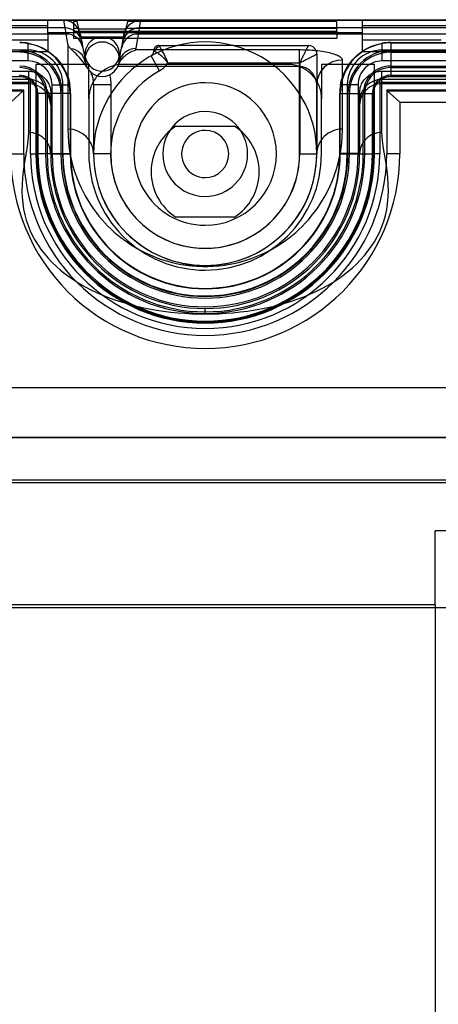
# Model space of a CAD drawing. Units: millimetres. Extents: x -52 to 52, y -100 to 100.
# Drawn here: x -11 to 14, y 43 to 100 of the extents above; entities that cross this region are included whole.
import ezdxf

# ---------------------------------------------------------------- set-up
doc = ezdxf.new("R2010")
doc.units = ezdxf.units.MM
doc.layers.add('MAIN-1', color=7, linetype='Continuous')
doc.layers.add('MAIN-2', color=7, linetype='Continuous')

msp = doc.modelspace()

# ---------------------------------------------------------------- linework, layer by layer
at = {"layer": 'MAIN-1'}
for p, q in [((-47.2, 100.5), (47.2, 100.5)), ((-9.165, 100.444), (-47.2, 100.444)), ((-9.165, 99.732), (-9.165, 100.444)), ((-7.487, 100.444), (-9.165, 100.444)), ((-7.665, 100.395), (-7.665, 99.825)), ((-7.475, 100.395), (-7.665, 100.395)), ((-7.487, 100.444), (-7.492, 100.465)), ((-7.492, 100.465), (-4.508, 100.465)), ((-7.487, 100.444), (-7.475, 100.395)), ((-7.475, 100.395), (-7.381, 99.995)), ((-4.525, 100.395), (-4.619, 99.995)), ((-4.513, 100.444), (-4.525, 100.395)), ((7.665, 100.395), (-4.525, 100.395)), ((-4.513, 100.444), (-4.508, 100.465)), ((9.165, 100.444), (-4.513, 100.444)), ((7.665, 99.825), (7.665, 100.395)), ((47.2, 100.444), (9.165, 100.444)), ((9.165, 99.732), (9.165, 100.444)), ((-9.165, 100.143), (-47.2, 100.143)), ((-7.381, 99.995), (-7.665, 99.995)), ((-7.665, 99.825), (7.665, 99.825)), ((-7.374, 99.965), (-7.381, 99.995)), ((-7.374, 99.965), (-4.626, 99.965)), ((-4.626, 99.965), (-4.619, 99.995)), ((7.665, 99.995), (-4.619, 99.995)), ((47.2, 100.143), (9.165, 100.143)), ((-9.165, 99.299), (-13.76, 99.299)), ((9.165, 99.732), (-9.165, 99.732)), ((-9.165, 99.732), (-9.165, 98.632)), ((9.165, 98.632), (9.165, 99.732)), ((13.76, 99.299), (9.165, 99.299)), ((-9.165, 98.632), (-47.2, 98.632)), ((47.2, 98.632), (9.165, 98.632)), ((-9.86, 97.9), (-9.86, 92.695)), ((-6.783, 97.9), (-9.86, 97.9)), ((-6.783, 95.9), (-6.783, 97.9)), ((-5.958, 97.518), (-6.029, 97.464)), ((-5.884, 97.569), (-5.958, 97.518)), ((-5.808, 97.617), (-5.884, 97.569)), ((-5.73, 97.661), (-5.808, 97.617)), ((-5.65, 97.702), (-5.73, 97.661)), ((-5.568, 97.739), (-5.65, 97.702)), ((-5.485, 97.773), (-5.568, 97.739)), ((-5.4, 97.802), (-5.485, 97.773)), ((-5.314, 97.828), (-5.4, 97.802)), ((-5.227, 97.85), (-5.314, 97.828)), ((-5.139, 97.868), (-5.227, 97.85)), ((-5.05, 97.882), (-5.139, 97.868)), ((-4.961, 97.892), (-5.05, 97.882)), ((-4.872, 97.898), (-4.961, 97.892)), ((-4.782, 97.9), (-4.872, 97.898)), ((4.782, 97.9), (-4.782, 97.9)), ((4.872, 97.898), (4.782, 97.9)), ((4.961, 97.892), (4.872, 97.898)), ((5.05, 97.882), (4.961, 97.892)), ((5.139, 97.868), (5.05, 97.882)), ((5.227, 97.85), (5.139, 97.868)), ((5.314, 97.828), (5.227, 97.85)), ((5.4, 97.802), (5.314, 97.828)), ((5.485, 97.773), (5.4, 97.802)), ((5.568, 97.739), (5.485, 97.773)), ((5.65, 97.702), (5.568, 97.739)), ((5.73, 97.661), (5.65, 97.702)), ((5.808, 97.617), (5.73, 97.661)), ((5.884, 97.569), (5.808, 97.617)), ((5.958, 97.518), (5.884, 97.569)), ((6.029, 97.464), (5.958, 97.518)), ((6.783, 97.9), (6.783, 95.9)), ((9.86, 97.9), (6.783, 97.9)), ((9.86, 92.695), (9.86, 97.9)), ((-6.499, 96.926), (-6.544, 96.848)), ((-6.452, 97.002), (-6.499, 96.926)), ((-6.4, 97.076), (-6.452, 97.002)), ((-6.346, 97.147), (-6.4, 97.076)), ((-6.288, 97.216), (-6.346, 97.147)), ((-6.228, 97.282), (-6.288, 97.216)), ((-6.164, 97.346), (-6.228, 97.282)), ((-6.098, 97.406), (-6.164, 97.346)), ((-6.029, 97.464), (-6.098, 97.406)), ((6.098, 97.406), (6.029, 97.464)), ((6.164, 97.346), (6.098, 97.406)), ((6.228, 97.282), (6.164, 97.346)), ((6.288, 97.216), (6.228, 97.282)), ((6.346, 97.147), (6.288, 97.216)), ((6.4, 97.076), (6.346, 97.147)), ((6.452, 97.002), (6.4, 97.076)), ((6.499, 96.926), (6.452, 97.002)), ((6.544, 96.848), (6.499, 96.926)), ((-6.732, 96.345), (-6.75, 96.257)), ((-6.71, 96.432), (-6.732, 96.345)), ((-6.685, 96.518), (-6.71, 96.432)), ((-6.655, 96.603), (-6.685, 96.518)), ((-6.621, 96.686), (-6.655, 96.603)), ((-6.584, 96.768), (-6.621, 96.686)), ((-6.544, 96.848), (-6.584, 96.768)), ((6.584, 96.768), (6.544, 96.848)), ((6.621, 96.686), (6.584, 96.768)), ((6.655, 96.603), (6.621, 96.686)), ((6.685, 96.518), (6.655, 96.603)), ((6.71, 96.432), (6.685, 96.518)), ((6.732, 96.345), (6.71, 96.432)), ((6.75, 96.257), (6.732, 96.345)), ((-6.781, 95.99), (-6.783, 95.9)), ((-6.783, 95.9), (-6.783, 92.695)), ((-6.774, 96.079), (-6.781, 95.99)), ((-6.764, 96.168), (-6.774, 96.079)), ((-6.75, 96.257), (-6.764, 96.168)), ((6.764, 96.168), (6.75, 96.257)), ((6.774, 96.079), (6.764, 96.168)), ((6.781, 95.99), (6.774, 96.079)), ((6.783, 95.9), (6.781, 95.99)), ((6.783, 92.695), (6.783, 95.9)), ((-1.703, 94.295), (1.703, 94.295)), ((1.703, 88.995), (-1.703, 88.995)), ((-49.632, 73.539), (49.632, 73.539)), ((-49.649, 66.259), (49.649, 66.259))]:
    msp.add_line(p, q, dxfattribs=at)
for centre, radius, start, end in [((0, 91.645), 3.15, 122.72555, 237.27445), ((0, 92.68), 1.373, 89.99998, 270.00002), ((0, 92.68), 1.373, 270.00002, 89.99998), ((0, 91.645), 3.15, 302.72553, 57.27447), ((0, 92.695), 9.86, 180.00002, 0), ((0, 92.695), 6.783, 180.00002, 270.00002), ((0, 92.695), 6.783, 270.00002, 0)]:
    msp.add_arc(centre, radius, start, end, dxfattribs=at)
at = {"layer": 'MAIN-2'}
for p, q in [((-9.165, 100.444), (-9.165, 100.444)), ((-8.189, 100.472), (-8.256, 100.476)), ((-3.744, 100.476), (-8.256, 100.476)), ((-8.256, 100.476), (-8.175, 100.019)), ((-8.124, 100.464), (-8.189, 100.472)), ((-8.06, 100.452), (-8.124, 100.464)), ((-7.998, 100.436), (-8.06, 100.452)), ((-7.938, 100.417), (-7.998, 100.436)), ((-7.88, 100.394), (-7.938, 100.417)), ((-7.823, 100.368), (-7.88, 100.394)), ((-7.769, 100.339), (-7.823, 100.368)), ((-7.487, 100.444), (-7.487, 100.444)), ((-4.513, 100.444), (-4.513, 100.444)), ((-4.231, 100.339), (-4.177, 100.368)), ((-4.177, 100.368), (-4.12, 100.394)), ((-4.12, 100.394), (-4.062, 100.417)), ((-4.062, 100.417), (-4.002, 100.436)), ((-4.002, 100.436), (-3.94, 100.452)), ((-3.94, 100.452), (-3.876, 100.464)), ((-3.876, 100.464), (-3.811, 100.472)), ((-3.825, 100.019), (-3.744, 100.476)), ((-3.811, 100.472), (-3.744, 100.476)), ((9.165, 100.444), (9.165, 100.444)), ((-8.175, 100.019), (-47.22, 100.019)), ((-8.175, 100.019), (-8.173, 100.006)), ((-8.173, 100.006), (-8.169, 99.981)), ((-8.169, 99.981), (-8.164, 99.947)), ((-8.164, 99.947), (-8.157, 99.901)), ((-8.157, 99.901), (-8.147, 99.841)), ((-8.147, 99.841), (-8.135, 99.765)), ((-7.717, 100.307), (-7.769, 100.339)), ((-7.667, 100.272), (-7.717, 100.307)), ((-7.619, 100.234), (-7.667, 100.272)), ((-7.665, 99.825), (-7.665, 99.425)), ((-7.574, 100.194), (-7.619, 100.234)), ((-7.531, 100.151), (-7.574, 100.194)), ((-7.491, 100.106), (-7.531, 100.151)), ((-7.454, 100.058), (-7.491, 100.106)), ((-7.419, 100.009), (-7.454, 100.058)), ((-7.388, 99.958), (-7.419, 100.009)), ((-7.359, 99.905), (-7.388, 99.958)), ((-6.973, 98.27), (-7.374, 99.965)), ((-7.334, 99.851), (-7.359, 99.905)), ((-7.313, 99.796), (-7.334, 99.851)), ((-7.294, 99.74), (-7.313, 99.796)), ((-4.626, 99.965), (-5.027, 98.27)), ((-4.706, 99.74), (-4.687, 99.796)), ((-4.687, 99.796), (-4.666, 99.851)), ((-4.666, 99.851), (-4.641, 99.905)), ((-4.641, 99.905), (-4.612, 99.958)), ((-4.612, 99.958), (-4.581, 100.009)), ((-4.581, 100.009), (-4.546, 100.058)), ((-4.546, 100.058), (-4.509, 100.106)), ((-4.509, 100.106), (-4.469, 100.151)), ((-4.469, 100.151), (-4.426, 100.194)), ((-4.426, 100.194), (-4.381, 100.234)), ((-4.381, 100.234), (-4.333, 100.272)), ((-4.333, 100.272), (-4.283, 100.307)), ((-4.283, 100.307), (-4.231, 100.339)), ((-3.867, 99.753), (-3.855, 99.825)), ((-3.855, 99.825), (-3.846, 99.886)), ((-3.846, 99.886), (-3.838, 99.935)), ((-3.838, 99.935), (-3.832, 99.974)), ((-3.832, 99.974), (-3.827, 100.002)), ((-3.827, 100.002), (-3.825, 100.019)), ((47.22, 100.019), (-3.825, 100.019)), ((7.665, 99.825), (7.665, 99.425)), ((-8.119, 99.666), (-47.184, 99.666)), ((-8.135, 99.765), (-8.119, 99.666)), ((-8.119, 99.666), (-8, 98.989)), ((-7.665, 99.425), (7.665, 99.425)), ((-7.279, 99.683), (-7.294, 99.74)), ((-7.267, 99.626), (-7.279, 99.683)), ((-7.267, 99.626), (-7.263, 99.605)), ((-7.263, 99.605), (-7.259, 99.583)), ((-7.259, 99.583), (-7.256, 99.562)), ((-7.256, 99.562), (-7.252, 99.54)), ((-7.252, 99.54), (-7.248, 99.519)), ((-7.248, 99.519), (-7.244, 99.497)), ((-7.244, 99.497), (-7.24, 99.476)), ((-4.76, 99.476), (-7.24, 99.476)), ((-7.24, 99.476), (-7.207, 99.291)), ((-7.207, 99.291), (-7.174, 99.108)), ((-4.826, 99.108), (-4.793, 99.291)), ((-4.793, 99.291), (-4.76, 99.476)), ((-4.76, 99.476), (-4.756, 99.497)), ((-4.756, 99.497), (-4.752, 99.519)), ((-4.752, 99.519), (-4.748, 99.54)), ((-4.748, 99.54), (-4.744, 99.562)), ((-4.744, 99.562), (-4.741, 99.583)), ((-4.741, 99.583), (-4.737, 99.605)), ((-4.737, 99.605), (-4.733, 99.626)), ((-4.733, 99.626), (-4.721, 99.683)), ((-4.721, 99.683), (-4.706, 99.74)), ((-4.03, 98.817), (-3.881, 99.666)), ((-3.881, 99.666), (-3.867, 99.753)), ((47.184, 99.666), (-3.881, 99.666)), ((-10.31, 98.728), (-47.5, 98.729)), ((-10.311, 98.098), (-10.31, 98.728)), ((-10.31, 98.728), (-10.309, 99.126)), ((-10.309, 99.126), (-10.093, 99.08)), ((-10.093, 99.08), (-9.875, 99.016)), ((-9.875, 99.016), (-9.659, 98.934)), ((-9.659, 98.934), (-9.448, 98.835)), ((-9.448, 98.835), (-9.245, 98.719)), ((-9.245, 98.719), (-9.054, 98.589)), ((-7.972, 98.96), (-8, 98.989)), ((-8, 98.989), (-8, 94.127)), ((-7.944, 98.93), (-7.972, 98.96)), ((-7.916, 98.901), (-7.944, 98.93)), ((-7.889, 98.871), (-7.916, 98.901)), ((-7.862, 98.84), (-7.889, 98.871)), ((-7.836, 98.81), (-7.862, 98.84)), ((-7.77, 98.739), (-7.836, 98.81)), ((-7.696, 98.665), (-7.77, 98.739)), ((-7.614, 98.587), (-7.696, 98.665)), ((-7.174, 99.108), (-7.14, 98.925)), ((-7.14, 98.925), (-7.106, 98.744)), ((-7.106, 98.744), (-7.072, 98.561)), ((-4.928, 98.561), (-4.894, 98.744)), ((-4.894, 98.744), (-4.86, 98.925)), ((-4.86, 98.925), (-4.826, 99.108)), ((-4.403, 98.592), (-4.336, 98.628)), ((-4.336, 98.628), (-4.266, 98.661)), ((-4.266, 98.661), (-4.195, 98.69)), ((-4.195, 98.69), (-4.121, 98.715)), ((-4.121, 98.715), (-4.046, 98.736)), ((-4.046, 98.736), (-4.044, 98.748)), ((5.5, 98.736), (-4.046, 98.736)), ((-4.044, 98.748), (-4.042, 98.759)), ((-4.042, 98.759), (-4.039, 98.771)), ((-4.039, 98.771), (-4.037, 98.782)), ((-4.037, 98.782), (-4.035, 98.794)), ((-4.035, 98.794), (-4.032, 98.805)), ((-4.032, 98.805), (-4.03, 98.817)), ((-3, 98.695), (-3, 98.695)), ((-3, 98.695), (-2.999, 98.695)), ((-3, 98.652), (-3, 98.695)), ((-2.939, 98.652), (-3, 98.652)), ((-3, 98.652), (-3, 98.652)), ((-2.999, 98.695), (-2.998, 98.694)), ((-2.998, 98.694), (-2.995, 98.692)), ((-2.995, 98.692), (-2.992, 98.689)), ((-2.992, 98.689), (-2.987, 98.686)), ((-2.987, 98.686), (-2.982, 98.682)), ((-2.982, 98.682), (-2.975, 98.678)), ((-2.975, 98.678), (-2.968, 98.672)), ((-2.968, 98.672), (-2.959, 98.666)), ((-2.959, 98.666), (-2.949, 98.66)), ((-2.949, 98.66), (-2.939, 98.652)), ((-2.939, 98.652), (-2.92, 98.644)), ((-2.92, 98.644), (-2.897, 98.635)), ((-2.897, 98.635), (-2.87, 98.622)), ((-2.7, 98.994), (-2.7, 98.995)), ((-2.7, 98.995), (-1.64, 98.995)), ((-2.7, 98.995), (-2.7, 98.995)), ((-2.699, 98.993), (-2.7, 98.994)), ((-2.697, 98.99), (-2.699, 98.993)), ((-2.694, 98.987), (-2.697, 98.99)), ((-2.691, 98.982), (-2.694, 98.987)), ((-2.687, 98.977), (-2.691, 98.982)), ((-2.683, 98.97), (-2.687, 98.977)), ((-2.677, 98.963), (-2.683, 98.97)), ((-2.671, 98.954), (-2.677, 98.963)), ((-2.665, 98.944), (-2.671, 98.954)), ((-2.657, 98.934), (-2.665, 98.944)), ((-2.644, 98.915), (-2.657, 98.934)), ((-2.629, 98.892), (-2.644, 98.915)), ((-2.61, 98.864), (-2.629, 98.892)), ((-2.589, 98.831), (-2.61, 98.864)), ((-2.565, 98.793), (-2.589, 98.831)), ((-2.539, 98.749), (-2.565, 98.793)), ((-2.511, 98.701), (-2.539, 98.749)), ((-2.481, 98.648), (-2.511, 98.701)), ((-2.451, 98.592), (-2.481, 98.648)), ((1.64, 98.995), (-1.64, 98.995)), ((1.64, 98.995), (6.01, 98.995)), ((5.593, 98.736), (5.5, 98.736)), ((5.5, 97.772), (5.5, 98.736)), ((5.688, 98.735), (5.593, 98.736)), ((5.785, 98.733), (5.688, 98.735)), ((5.885, 98.73), (5.785, 98.733)), ((5.826, 98.628), (5.806, 98.588)), ((5.845, 98.666), (5.826, 98.628)), ((5.863, 98.702), (5.845, 98.666)), ((5.88, 98.736), (5.863, 98.702)), ((5.897, 98.768), (5.88, 98.736)), ((5.989, 98.725), (5.885, 98.73)), ((5.912, 98.799), (5.897, 98.768)), ((5.926, 98.827), (5.912, 98.799)), ((5.939, 98.854), (5.926, 98.827)), ((5.952, 98.879), (5.939, 98.854)), ((5.963, 98.901), (5.952, 98.879)), ((5.973, 98.921), (5.963, 98.901)), ((5.982, 98.939), (5.973, 98.921)), ((5.989, 98.954), (5.982, 98.939)), ((5.996, 98.967), (5.989, 98.954)), ((6.097, 98.72), (5.989, 98.725)), ((6.001, 98.977), (5.996, 98.967)), ((6.005, 98.985), (6.001, 98.977)), ((6.008, 98.99), (6.005, 98.985)), ((6.009, 98.994), (6.008, 98.99)), ((6.01, 98.995), (6.009, 98.994)), ((6.01, 98.995), (6.01, 98.995)), ((6.208, 98.713), (6.097, 98.72)), ((6.323, 98.704), (6.208, 98.713)), ((6.439, 98.693), (6.323, 98.704)), ((6.557, 98.681), (6.439, 98.693)), ((6.676, 98.666), (6.557, 98.681)), ((6.794, 98.65), (6.676, 98.666)), ((6.909, 98.631), (6.794, 98.65)), ((7.021, 98.611), (6.909, 98.631)), ((9.054, 98.589), (9.246, 98.72)), ((9.246, 98.72), (9.449, 98.835)), ((9.449, 98.835), (9.66, 98.934)), ((9.66, 98.934), (9.876, 99.016)), ((9.876, 99.016), (10.094, 99.08)), ((10.094, 99.08), (10.31, 99.126)), ((10.31, 98.73), (10.31, 99.126)), ((47.5, 98.73), (10.31, 98.73)), ((10.31, 98.1), (10.31, 98.73)), ((10.81, 99.169), (10.81, 99.144)), ((10.81, 99.169), (47.2, 99.169)), ((10.81, 99.144), (10.81, 98.695)), ((10.81, 99.144), (47.2, 99.144)), ((10.81, 98.695), (10.81, 98.603)), ((10.81, 98.695), (47.2, 98.695)), ((-10.311, 98.098), (-47.501, 98.099)), ((-9.054, 98.589), (-8.875, 98.448)), ((-8.875, 98.448), (-8.713, 98.297)), ((-8.713, 98.297), (-8.563, 98.135)), ((-8.563, 98.135), (-8.421, 97.957)), ((-7.525, 98.503), (-7.614, 98.587)), ((-7.432, 98.412), (-7.525, 98.503)), ((-7.336, 98.314), (-7.432, 98.412)), ((-7.238, 98.208), (-7.336, 98.314)), ((-7.14, 98.094), (-7.238, 98.208)), ((-7.045, 97.971), (-7.14, 98.094)), ((-7.072, 98.561), (-7.039, 98.378)), ((-7.039, 98.378), (-7.006, 98.193)), ((-6.973, 98.27), (-6.973, 98.27)), ((-5.027, 98.27), (-5.027, 98.27)), ((-4.994, 98.193), (-4.961, 98.378)), ((-4.975, 98.035), (-4.938, 98.095)), ((-4.961, 98.378), (-4.928, 98.561)), ((-4.938, 98.095), (-4.898, 98.154)), ((-4.898, 98.154), (-4.854, 98.211)), ((-4.854, 98.211), (-4.807, 98.266)), ((-4.807, 98.266), (-4.757, 98.32)), ((-4.757, 98.32), (-4.705, 98.371)), ((-4.705, 98.371), (-4.649, 98.42)), ((-4.649, 98.42), (-4.591, 98.467)), ((-4.591, 98.467), (-4.531, 98.512)), ((-4.531, 98.512), (-4.468, 98.553)), ((-4.468, 98.553), (-4.403, 98.592)), ((-3.155, 98.39), (-3.155, 98.39)), ((-2.67, 97.515), (-3.155, 98.39)), ((-2.87, 98.622), (-2.839, 98.605)), ((-2.839, 98.605), (-2.802, 98.585)), ((-2.802, 98.585), (-2.762, 98.561)), ((-2.762, 98.561), (-2.718, 98.532)), ((-2.718, 98.532), (-2.672, 98.499)), ((-2.672, 98.499), (-2.623, 98.461)), ((-2.623, 98.461), (-2.573, 98.42)), ((-2.573, 98.42), (-2.522, 98.375)), ((-2.522, 98.375), (-2.472, 98.327)), ((-2.472, 98.327), (-2.423, 98.278)), ((-2.419, 98.532), (-2.451, 98.592)), ((-2.423, 98.278), (-2.375, 98.228)), ((-2.388, 98.469), (-2.419, 98.532)), ((-2.357, 98.406), (-2.388, 98.469)), ((-2.375, 98.228), (-2.329, 98.177)), ((-2.327, 98.341), (-2.357, 98.406)), ((-2.329, 98.177), (-2.286, 98.128)), ((-2.298, 98.277), (-2.327, 98.341)), ((-2.27, 98.214), (-2.298, 98.277)), ((-2.286, 98.128), (-2.247, 98.081)), ((-2.244, 98.154), (-2.27, 98.214)), ((-2.247, 98.081), (-2.211, 98.036)), ((-2.22, 98.097), (-2.244, 98.154)), ((-2.198, 98.044), (-2.22, 98.097)), ((5.539, 98.054), (5.51, 97.995)), ((5.568, 98.11), (5.539, 98.054)), ((5.594, 98.163), (5.568, 98.11)), ((5.577, 98.029), (5.641, 98.061)), ((5.62, 98.214), (5.594, 98.163)), ((5.645, 98.264), (5.62, 98.214)), ((5.641, 98.061), (5.701, 98.091)), ((5.669, 98.314), (5.645, 98.264)), ((5.694, 98.363), (5.669, 98.314)), ((5.718, 98.411), (5.694, 98.363)), ((5.701, 98.091), (5.759, 98.12)), ((5.741, 98.457), (5.718, 98.411)), ((5.764, 98.502), (5.741, 98.457)), ((5.759, 98.12), (5.816, 98.148)), ((5.786, 98.546), (5.764, 98.502)), ((5.806, 98.588), (5.786, 98.546)), ((5.816, 98.148), (5.872, 98.176)), ((5.872, 98.176), (5.927, 98.204)), ((5.927, 98.204), (5.981, 98.23)), ((5.981, 98.23), (6.032, 98.256)), ((6.032, 98.256), (6.081, 98.281)), ((6.081, 98.281), (6.128, 98.304)), ((6.128, 98.304), (6.173, 98.326)), ((6.173, 98.326), (6.214, 98.347)), ((6.214, 98.347), (6.253, 98.367)), ((6.253, 98.367), (6.29, 98.385)), ((6.29, 98.385), (6.324, 98.402)), ((6.324, 98.402), (6.356, 98.418)), ((6.356, 98.418), (6.386, 98.433)), ((6.386, 98.433), (6.412, 98.446)), ((6.412, 98.446), (6.435, 98.458)), ((6.435, 98.458), (6.455, 98.468)), ((6.455, 98.468), (6.472, 98.476)), ((6.472, 98.476), (6.486, 98.483)), ((6.486, 98.483), (6.497, 98.488)), ((6.497, 98.488), (6.504, 98.492)), ((6.504, 98.492), (6.508, 98.494)), ((6.508, 98.494), (6.51, 98.495)), ((6.51, 98.495), (6.51, 92.695)), ((6.51, 98.495), (6.51, 98.495)), ((7.129, 98.59), (7.021, 98.611)), ((7.233, 98.567), (7.129, 98.59)), ((7.331, 98.542), (7.233, 98.567)), ((7.424, 98.516), (7.331, 98.542)), ((7.511, 98.489), (7.424, 98.516)), ((7.591, 98.461), (7.511, 98.489)), ((7.665, 98.433), (7.591, 98.461)), ((7.731, 98.404), (7.665, 98.433)), ((7.79, 98.375), (7.731, 98.404)), ((7.841, 98.345), (7.79, 98.375)), ((7.885, 98.316), (7.841, 98.345)), ((7.922, 98.287), (7.885, 98.316)), ((7.951, 98.259), (7.922, 98.287)), ((7.973, 98.231), (7.951, 98.259)), ((7.988, 98.204), (7.973, 98.231)), ((7.997, 98.178), (7.988, 98.204)), ((8, 98.152), (7.997, 98.178)), ((8, 94.127), (8, 98.152)), ((8.421, 97.956), (8.563, 98.135)), ((8.563, 98.135), (8.713, 98.297)), ((8.713, 98.297), (8.876, 98.448)), ((8.876, 98.448), (9.054, 98.589)), ((47.5, 98.1), (10.31, 98.1)), ((10.81, 98.603), (10.81, 97.804)), ((10.81, 98.603), (47.2, 98.603)), ((-47.699, 97.499), (-10.3, 97.499)), ((-10.3, 97.499), (-10.206, 97.496)), ((-10.3, 97.499), (-10.3, 97.02)), ((-10.206, 97.496), (-10.118, 97.489)), ((-10.118, 97.489), (-10.034, 97.476)), ((-9.86, 97.9), (-9.86, 97.9)), ((-8.421, 97.957), (-8.291, 97.765)), ((-8.291, 97.765), (-8.175, 97.562)), ((-8.175, 97.562), (-8.076, 97.351)), ((-6.953, 97.84), (-7.045, 97.971)), ((-6.985, 98.026), (-6.985, 98.026)), ((-6.866, 97.7), (-6.953, 97.84)), ((-6.783, 97.9), (-6.783, 97.9)), ((5.5, 97.772), (-5.096, 97.772)), ((-5.064, 97.849), (-5.038, 97.912)), ((-5.038, 97.912), (-5.008, 97.974)), ((-5.015, 98.026), (-5.015, 98.026)), ((-5.008, 97.974), (-4.975, 98.035)), ((-4.782, 97.9), (-4.782, 97.9)), ((-2.211, 98.036), (-2.178, 97.995)), ((-2.178, 97.995), (-2.198, 98.044)), ((-2.178, 97.995), (5.51, 97.995)), ((4.782, 97.9), (4.782, 97.9)), ((5.5, 92.68), (5.5, 97.772)), ((5.554, 97.77), (5.5, 97.772)), ((5.51, 97.995), (5.577, 98.029)), ((5.51, 97.995), (5.51, 92.695)), ((5.608, 97.764), (5.554, 97.77)), ((5.663, 97.754), (5.608, 97.764)), ((5.72, 97.74), (5.663, 97.754)), ((5.779, 97.721), (5.72, 97.74)), ((5.839, 97.698), (5.779, 97.721)), ((5.899, 97.669), (5.839, 97.698)), ((5.959, 97.636), (5.899, 97.669)), ((6.018, 97.598), (5.959, 97.636)), ((6.075, 97.555), (6.018, 97.598)), ((6.129, 97.507), (6.075, 97.555)), ((6.18, 97.457), (6.129, 97.507)), ((6.783, 97.9), (6.783, 97.9)), ((8.076, 97.351), (8.175, 97.562)), ((8.175, 97.562), (8.291, 97.765)), ((8.291, 97.765), (8.421, 97.956)), ((9.86, 97.9), (9.86, 97.9)), ((10.034, 97.476), (10.118, 97.489)), ((10.118, 97.489), (10.206, 97.496)), ((10.206, 97.496), (10.3, 97.499)), ((10.3, 97.02), (10.3, 97.499)), ((10.3, 97.499), (47.699, 97.499)), ((10.81, 97.803), (10.81, 97.71)), ((10.81, 97.803), (47.2, 97.803)), ((10.81, 97.71), (10.81, 97.261)), ((10.81, 97.71), (47.2, 97.71)), ((-10.3, 97.02), (-47.22, 97.02)), ((-47.2, 97.2), (-10.81, 97.2)), ((-10.81, 97.2), (-10.81, 97.261)), ((-10.81, 97.2), (-10.758, 97.198)), ((-10.758, 97.198), (-10.708, 97.194)), ((-10.708, 97.194), (-10.658, 97.187)), ((-10.658, 97.187), (-10.61, 97.178)), ((-10.61, 97.178), (-10.563, 97.166)), ((-10.563, 97.166), (-10.518, 97.153)), ((-10.518, 97.153), (-10.475, 97.138)), ((-10.475, 97.138), (-10.435, 97.121)), ((-10.435, 97.121), (-10.397, 97.103)), ((-10.397, 97.103), (-10.36, 97.083)), ((-10.36, 97.083), (-10.325, 97.063)), ((-10.325, 97.063), (-10.291, 97.041)), ((-10.3, 97.02), (-10.3, 96.773)), ((-10.291, 97.041), (-10.259, 97.019)), ((-10.259, 97.019), (-10.229, 96.995)), ((-10.229, 96.995), (-10.2, 96.971)), ((-10.2, 96.971), (-10.172, 96.946)), ((-10.172, 96.946), (-10.145, 96.919)), ((-10.145, 96.919), (-10.119, 96.892)), ((-10.034, 97.476), (-9.955, 97.459)), ((-9.955, 97.459), (-9.88, 97.437)), ((-9.88, 97.437), (-9.81, 97.412)), ((-9.81, 97.412), (-9.743, 97.382)), ((-9.743, 97.382), (-9.679, 97.349)), ((-9.679, 97.349), (-9.619, 97.313)), ((-9.619, 97.313), (-9.562, 97.274)), ((-9.562, 97.274), (-9.507, 97.233)), ((-9.507, 97.233), (-9.455, 97.188)), ((-9.455, 97.188), (-9.405, 97.142)), ((-9.405, 97.142), (-9.357, 97.094)), ((-9.357, 97.094), (-9.311, 97.044)), ((-9.311, 97.044), (-9.266, 96.992)), ((-9.266, 96.992), (-9.225, 96.937)), ((-9.225, 96.937), (-9.186, 96.88)), ((-8.076, 97.351), (-7.994, 97.135)), ((-7.994, 97.135), (-7.93, 96.917)), ((-7.93, 96.917), (-7.884, 96.702)), ((-6.642, 97.396), (-6.67, 97.457)), ((-6.616, 97.334), (-6.642, 97.396)), ((-6.593, 97.269), (-6.616, 97.334)), ((-6.572, 97.203), (-6.593, 97.269)), ((-6.553, 97.136), (-6.572, 97.203)), ((-6.537, 97.067), (-6.553, 97.136)), ((-6.524, 96.997), (-6.537, 97.067)), ((-6.514, 96.925), (-6.524, 96.997)), ((-6.506, 96.853), (-6.514, 96.925)), ((-5.566, 97.299), (-5.549, 97.216)), ((-5.549, 97.216), (-5.534, 97.133)), ((-5.534, 97.133), (-5.522, 97.049)), ((-5.522, 97.049), (-5.512, 96.964)), ((-5.512, 96.964), (-5.506, 96.878)), ((6.227, 97.404), (6.18, 97.457)), ((6.27, 97.349), (6.227, 97.404)), ((6.309, 97.292), (6.27, 97.349)), ((6.344, 97.234), (6.309, 97.292)), ((6.375, 97.175), (6.344, 97.234)), ((6.402, 97.117), (6.375, 97.175)), ((6.425, 97.059), (6.402, 97.117)), ((6.444, 97.004), (6.425, 97.059)), ((6.461, 96.951), (6.444, 97.004)), ((6.474, 96.9), (6.461, 96.951)), ((7.884, 96.701), (7.93, 96.916)), ((7.93, 96.916), (7.994, 97.134)), ((7.994, 97.134), (8.076, 97.351)), ((9.186, 96.88), (9.225, 96.937)), ((9.225, 96.937), (9.266, 96.992)), ((9.266, 96.992), (9.311, 97.044)), ((9.311, 97.044), (9.357, 97.094)), ((9.357, 97.094), (9.405, 97.142)), ((9.405, 97.142), (9.455, 97.188)), ((9.455, 97.188), (9.507, 97.233)), ((9.507, 97.233), (9.562, 97.274)), ((9.562, 97.274), (9.619, 97.313)), ((9.619, 97.313), (9.679, 97.349)), ((9.679, 97.349), (9.743, 97.382)), ((9.743, 97.382), (9.81, 97.412)), ((9.81, 97.412), (9.88, 97.437)), ((9.88, 97.437), (9.955, 97.459)), ((9.955, 97.459), (10.034, 97.476)), ((10.119, 96.892), (10.145, 96.919)), ((10.145, 96.919), (10.172, 96.946)), ((10.172, 96.946), (10.2, 96.971)), ((10.2, 96.971), (10.229, 96.995)), ((10.229, 96.995), (10.259, 97.019)), ((10.259, 97.019), (10.291, 97.041)), ((10.291, 97.041), (10.325, 97.063)), ((10.3, 96.773), (10.3, 97.02)), ((47.22, 97.02), (10.3, 97.02)), ((10.325, 97.063), (10.36, 97.083)), ((10.36, 97.083), (10.397, 97.103)), ((10.397, 97.103), (10.435, 97.121)), ((10.435, 97.121), (10.475, 97.138)), ((10.475, 97.138), (10.518, 97.153)), ((10.518, 97.153), (10.563, 97.166)), ((10.563, 97.166), (10.61, 97.178)), ((10.61, 97.178), (10.658, 97.187)), ((10.658, 97.187), (10.707, 97.194)), ((10.707, 97.194), (10.758, 97.198)), ((10.758, 97.198), (10.81, 97.2)), ((10.81, 97.261), (10.81, 97.2)), ((10.81, 97.261), (47.2, 97.261)), ((10.81, 97.2), (47.2, 97.2)), ((-10.174, 96.837), (-47.838, 96.837)), ((-10.575, 96.398), (-47.398, 96.398)), ((-47.366, 96.366), (-10.61, 96.366)), ((-10.3, 96.773), (-47.184, 96.773)), ((-11.334, 95.7), (-10.61, 96.366)), ((-10.61, 96.366), (-10.575, 96.398)), ((-10.575, 92.69), (-10.575, 96.398)), ((-10.3, 96.773), (-10.3, 93.934)), ((-10.119, 96.892), (-10.174, 96.837)), ((-10.174, 92.695), (-10.174, 96.837)), ((-10.119, 96.892), (-10.1, 96.874)), ((-10.1, 96.874), (-10.081, 96.856)), ((-10.081, 96.856), (-10.063, 96.837)), ((-10.063, 96.837), (-10.044, 96.817)), ((-10.044, 96.817), (-10.027, 96.797)), ((-10.027, 96.797), (-10.009, 96.775)), ((-10.009, 96.775), (-9.992, 96.753)), ((-9.992, 96.753), (-9.975, 96.73)), ((-9.975, 96.73), (-9.959, 96.706)), ((-9.959, 96.706), (-9.944, 96.68)), ((-9.944, 96.68), (-9.928, 96.654)), ((-9.928, 96.654), (-9.914, 96.626)), ((-9.914, 96.626), (-9.9, 96.598)), ((-9.9, 96.598), (-9.886, 96.568)), ((-9.886, 96.568), (-9.873, 96.536)), ((-9.873, 96.536), (-9.861, 96.503)), ((-9.861, 96.503), (-9.85, 96.469)), ((-9.85, 96.469), (-9.839, 96.433)), ((-9.839, 96.433), (-9.83, 96.394)), ((-9.83, 96.394), (-9.822, 96.352)), ((-9.822, 96.352), (-9.815, 96.307)), ((-9.186, 96.88), (-9.15, 96.82)), ((-9.15, 96.82), (-9.117, 96.756)), ((-9.117, 96.756), (-9.087, 96.689)), ((-9.087, 96.689), (-9.062, 96.618)), ((-9.062, 96.618), (-9.04, 96.544)), ((-9.04, 96.544), (-9.023, 96.465)), ((-9.023, 96.465), (-9.01, 96.381)), ((-9.01, 96.381), (-9.003, 96.292)), ((-8.92, 96.702), (-8.29, 96.702)), ((-8.92, 92.695), (-8.92, 96.702)), ((-8.29, 96.702), (-7.884, 96.702)), ((-8.29, 92.695), (-8.29, 96.702)), ((-6.502, 96.78), (-6.506, 96.853)), ((-6.5, 96.705), (-6.502, 96.78)), ((-5.5, 96.705), (-6.5, 96.705)), ((-6.5, 96.705), (-6.5, 92.68)), ((-5.506, 96.878), (-5.501, 96.792)), ((-5.501, 96.792), (-5.5, 96.705)), ((-5.5, 96.705), (-5.5, 92.68)), ((6.484, 96.853), (6.474, 96.9)), ((6.491, 96.81), (6.484, 96.853)), ((6.496, 96.771), (6.491, 96.81)), ((6.499, 96.736), (6.496, 96.771)), ((6.5, 96.705), (6.499, 96.736)), ((6.5, 92.68), (6.5, 96.705)), ((7.95, 96.7), (7.884, 96.701)), ((8.016, 96.7), (7.95, 96.7)), ((8.082, 96.7), (8.016, 96.7)), ((8.148, 96.699), (8.082, 96.7)), ((8.214, 96.699), (8.148, 96.699)), ((8.28, 96.699), (8.214, 96.699)), ((8.28, 96.699), (8.28, 92.717)), ((8.91, 96.699), (8.28, 96.699)), ((8.91, 96.699), (8.91, 92.718)), ((9.003, 96.292), (9.01, 96.381)), ((9.01, 96.381), (9.023, 96.465)), ((9.023, 96.465), (9.04, 96.544)), ((9.04, 96.544), (9.062, 96.618)), ((9.062, 96.618), (9.087, 96.689)), ((9.087, 96.689), (9.117, 96.756)), ((9.117, 96.756), (9.15, 96.82)), ((9.15, 96.82), (9.186, 96.88)), ((9.815, 96.307), (9.822, 96.352)), ((9.822, 96.352), (9.83, 96.394)), ((9.83, 96.394), (9.839, 96.433)), ((9.839, 96.433), (9.85, 96.469)), ((9.85, 96.469), (9.861, 96.503)), ((9.861, 96.503), (9.873, 96.536)), ((9.873, 96.536), (9.886, 96.568)), ((9.886, 96.568), (9.9, 96.598)), ((9.9, 96.598), (9.914, 96.626)), ((9.914, 96.626), (9.928, 96.654)), ((9.928, 96.654), (9.944, 96.68)), ((9.944, 96.68), (9.959, 96.706)), ((9.959, 96.706), (9.975, 96.73)), ((9.975, 96.73), (9.992, 96.753)), ((9.992, 96.753), (10.009, 96.775)), ((10.009, 96.775), (10.027, 96.797)), ((10.027, 96.797), (10.044, 96.817)), ((10.044, 96.817), (10.063, 96.837)), ((10.063, 96.837), (10.081, 96.856)), ((10.081, 96.856), (10.1, 96.874)), ((10.1, 96.874), (10.119, 96.892)), ((10.119, 96.892), (10.174, 96.837)), ((10.174, 96.837), (10.174, 92.695)), ((47.838, 96.837), (10.174, 96.837)), ((10.3, 93.934), (10.3, 96.773)), ((47.184, 96.773), (10.3, 96.773)), ((10.61, 96.366), (10.575, 96.398)), ((47.398, 96.398), (10.575, 96.398)), ((10.575, 96.398), (10.575, 92.69)), ((10.61, 96.366), (47.366, 96.366)), ((11.334, 95.7), (10.61, 96.366)), ((-9.815, 96.307), (-9.811, 96.256)), ((-9.811, 96.256), (-9.81, 96.2)), ((-9.81, 92.695), (-9.81, 96.2)), ((-9.749, 96.2), (-9.81, 96.2)), ((-9.749, 96.2), (-9.749, 92.695)), ((-9.3, 96.2), (-9.749, 96.2)), ((-9.3, 96.2), (-9.3, 92.695)), ((-9.207, 96.2), (-9.3, 96.2)), ((-9.207, 96.2), (-9.207, 92.695)), ((-8.407, 96.2), (-9.206, 96.2)), ((-9.003, 96.292), (-9, 96.199)), ((-9, 96.199), (-9, 92.68)), ((-8.407, 96.2), (-8.407, 92.695)), ((-8.315, 96.2), (-8.407, 96.2)), ((-8.315, 96.2), (-8.315, 92.695)), ((-7.866, 96.2), (-8.315, 96.2)), ((-7.866, 96.2), (-7.866, 92.695)), ((-7.841, 96.2), (-7.866, 96.2)), ((-7.841, 96.2), (-7.841, 92.695)), ((-6.783, 95.9), (-6.783, 95.9)), ((6.783, 95.9), (6.783, 95.9)), ((7.841, 96.2), (7.866, 96.2)), ((7.841, 92.716), (7.841, 96.2)), ((7.866, 92.695), (7.866, 96.2)), ((7.866, 96.2), (8.315, 96.2)), ((8.315, 92.695), (8.315, 96.2)), ((8.315, 96.2), (8.407, 96.2)), ((8.407, 92.695), (8.407, 96.2)), ((8.407, 96.2), (9.206, 96.2)), ((9, 96.199), (9.003, 96.292)), ((9, 96.199), (9, 92.68)), ((9.207, 92.695), (9.207, 96.2)), ((9.207, 96.2), (9.3, 96.2)), ((9.3, 92.695), (9.3, 96.2)), ((9.3, 96.2), (9.749, 96.2)), ((9.81, 96.2), (9.749, 96.2)), ((9.749, 92.695), (9.749, 96.2)), ((9.81, 96.2), (9.811, 96.256)), ((9.81, 96.2), (9.81, 92.695)), ((9.811, 96.256), (9.815, 96.307)), ((11.334, 95.7), (11.334, 92.69)), ((11.334, 95.7), (46.7, 95.7)), ((-8, 94.127), (-7.99, 93.732)), ((-1.703, 94.295), (-1.703, 94.295)), ((1.703, 94.295), (1.703, 94.295)), ((7.988, 93.697), (8, 94.127)), ((-10.3, 93.934), (-10.326, 93.452)), ((-7.99, 93.732), (-7.962, 93.352)), ((7.956, 93.285), (7.988, 93.697)), ((10.325, 93.464), (10.3, 93.934)), ((10.387, 93.007), (10.325, 93.464)), ((-10.389, 92.987), (-10.468, 92.537)), ((-10.326, 93.452), (-10.389, 92.987)), ((-7.962, 93.352), (-7.919, 92.988)), ((-7.919, 92.988), (-7.86, 92.638)), ((7.904, 92.89), (7.956, 93.285)), ((10.464, 92.563), (10.387, 93.007)), ((-11.334, 92.69), (-10.575, 92.69)), ((-10.468, 92.537), (-10.542, 92.105)), ((-10.174, 92.695), (-9.81, 92.695)), ((-9.86, 92.695), (-9.86, 92.695)), ((-9.749, 92.695), (-9.81, 92.695)), ((-9.3, 92.695), (-9.749, 92.695)), ((-9.207, 92.695), (-9.3, 92.695)), ((-8.407, 92.695), (-9.206, 92.695)), ((-9, 92.68), (-9, 92.68)), ((-8.92, 92.695), (-8.29, 92.695)), ((-8.315, 92.695), (-8.407, 92.695)), ((-7.866, 92.695), (-8.315, 92.695)), ((-8.29, 92.695), (-7.841, 92.695)), ((-7.841, 92.695), (-7.866, 92.695)), ((-7.86, 92.638), (-7.789, 92.3)), ((-6.783, 92.695), (-6.783, 92.695)), ((-6.5, 92.68), (-6.5, 92.68)), ((-5.5, 92.68), (-6.5, 92.68)), ((5.5, 92.68), (6.5, 92.68)), ((5.51, 92.695), (6.51, 92.695)), ((6.5, 92.68), (6.5, 92.68)), ((6.51, 92.695), (6.51, 92.695)), ((6.783, 92.695), (6.783, 92.695)), ((7.752, 92.148), (7.835, 92.511)), ((7.835, 92.511), (7.904, 92.89)), ((8.28, 92.717), (7.841, 92.716)), ((7.841, 92.712), (7.841, 92.716)), ((7.841, 92.716), (7.841, 92.716)), ((7.841, 92.716), (7.841, 92.716)), ((7.841, 92.716), (7.841, 92.716)), ((7.841, 92.716), (7.841, 92.716)), ((7.841, 92.716), (7.841, 92.716)), ((7.841, 92.716), (7.841, 92.716)), ((7.841, 92.709), (7.841, 92.712)), ((7.841, 92.705), (7.841, 92.709)), ((7.841, 92.702), (7.841, 92.705)), ((7.841, 92.698), (7.841, 92.702)), ((7.841, 92.695), (7.841, 92.698)), ((7.841, 92.695), (7.866, 92.695)), ((7.866, 92.695), (8.315, 92.695)), ((8.91, 92.718), (8.28, 92.717)), ((8.315, 92.695), (8.407, 92.695)), ((8.407, 92.695), (9.206, 92.695)), ((9, 92.68), (9, 92.68)), ((9.207, 92.695), (9.3, 92.695)), ((9.3, 92.695), (9.749, 92.695)), ((9.749, 92.695), (9.81, 92.695)), ((10.174, 92.695), (9.81, 92.695)), ((9.86, 92.695), (9.86, 92.695)), ((10.537, 92.132), (10.464, 92.563)), ((11.334, 92.69), (10.575, 92.69)), ((-10.542, 92.105), (-10.601, 91.688)), ((-7.789, 92.3), (-7.705, 91.975)), ((-7.705, 91.975), (-7.61, 91.66)), ((7.544, 91.463), (7.654, 91.8)), ((7.654, 91.8), (7.752, 92.148)), ((10.598, 91.713), (10.537, 92.132)), ((-10.645, 91.286), (-10.671, 90.898)), ((-10.601, 91.688), (-10.645, 91.286)), ((-7.61, 91.66), (-7.505, 91.357)), ((-7.505, 91.357), (-7.39, 91.063)), ((7.421, 91.139), (7.544, 91.463)), ((10.643, 91.307), (10.598, 91.713)), ((10.67, 90.912), (10.643, 91.307)), ((-10.671, 90.898), (-10.677, 90.522)), ((-7.39, 91.063), (-7.266, 90.78)), ((-7.266, 90.78), (-7.133, 90.505)), ((7.145, 90.529), (7.288, 90.827)), ((7.288, 90.827), (7.421, 91.139)), ((10.677, 90.528), (10.67, 90.912)), ((-10.677, 90.522), (-10.665, 90.159)), ((-10.665, 90.159), (-10.633, 89.807)), ((-7.133, 90.505), (-6.992, 90.239)), ((-6.992, 90.239), (-6.843, 89.983)), ((6.842, 89.981), (6.996, 90.247)), ((6.996, 90.247), (7.145, 90.529)), ((10.631, 89.794), (10.665, 90.156)), ((10.665, 90.156), (10.677, 90.528)), ((-10.633, 89.807), (-10.582, 89.466)), ((-10.582, 89.466), (-10.512, 89.136)), ((-6.843, 89.983), (-6.688, 89.737)), ((-6.688, 89.737), (-6.527, 89.501)), ((-6.527, 89.501), (-6.362, 89.277)), ((6.355, 89.268), (6.522, 89.493)), ((6.522, 89.493), (6.684, 89.73)), ((6.684, 89.73), (6.842, 89.981)), ((10.578, 89.444), (10.631, 89.794)), ((-10.512, 89.136), (-10.424, 88.817)), ((-6.362, 89.277), (-6.193, 89.062)), ((-6.193, 89.062), (-6.02, 88.858)), ((-1.703, 88.995), (-1.703, 88.995)), ((1.703, 88.995), (1.703, 88.995)), ((6.011, 88.848), (6.185, 89.053)), ((6.185, 89.053), (6.355, 89.268)), ((10.411, 88.776), (10.504, 89.104)), ((10.504, 89.104), (10.578, 89.444)), ((-10.424, 88.817), (-10.318, 88.508)), ((-10.318, 88.508), (-10.196, 88.208)), ((-6.02, 88.858), (-5.844, 88.664)), ((-5.844, 88.664), (-5.666, 88.479)), ((-5.666, 88.479), (-5.485, 88.303)), ((-5.485, 88.303), (-5.303, 88.136)), ((5.465, 88.285), (5.651, 88.464)), ((5.651, 88.464), (5.833, 88.652)), ((5.833, 88.652), (6.011, 88.848)), ((10.17, 88.149), (10.299, 88.457)), ((10.299, 88.457), (10.411, 88.776)), ((-10.196, 88.208), (-10.058, 87.918)), ((-10.058, 87.918), (-9.904, 87.638)), ((-5.303, 88.136), (-5.117, 87.977)), ((-5.117, 87.977), (-4.925, 87.823)), ((-4.925, 87.823), (-4.726, 87.672)), ((4.687, 87.643), (4.888, 87.794)), ((4.888, 87.794), (5.084, 87.95)), ((5.084, 87.95), (5.276, 88.113)), ((5.276, 88.113), (5.465, 88.285)), ((9.86, 87.564), (10.023, 87.852)), ((10.023, 87.852), (10.17, 88.149)), ((-9.904, 87.638), (-9.734, 87.366)), ((-9.734, 87.366), (-9.55, 87.103)), ((-4.726, 87.672), (-4.517, 87.524)), ((-4.517, 87.524), (-4.298, 87.379)), ((-4.298, 87.379), (-4.069, 87.239)), ((-4.069, 87.239), (-3.832, 87.104)), ((3.779, 87.076), (4.024, 87.212)), ((4.024, 87.212), (4.257, 87.353)), ((4.257, 87.353), (4.477, 87.497)), ((4.477, 87.497), (4.687, 87.643)), ((9.486, 87.018), (9.68, 87.286)), ((9.68, 87.286), (9.86, 87.564)), ((-9.55, 87.103), (-9.352, 86.849)), ((-9.352, 86.849), (-9.141, 86.604)), ((-9.141, 86.604), (-8.916, 86.368)), ((-3.832, 87.104), (-3.587, 86.976)), ((-3.587, 86.976), (-3.335, 86.855)), ((-3.335, 86.855), (-3.077, 86.742)), ((-3.077, 86.742), (-2.813, 86.637)), ((-2.813, 86.637), (-2.543, 86.542)), ((2.387, 86.491), (2.684, 86.591)), ((2.684, 86.591), (2.974, 86.7)), ((2.974, 86.7), (3.254, 86.818)), ((3.254, 86.818), (3.523, 86.944)), ((3.523, 86.944), (3.779, 87.076)), ((9.053, 86.509), (9.277, 86.759)), ((9.277, 86.759), (9.486, 87.018)), ((-8.916, 86.368), (-8.678, 86.139)), ((-8.678, 86.139), (-8.428, 85.92)), ((-2.543, 86.542), (-2.266, 86.454)), ((-2.266, 86.454), (-1.983, 86.376)), ((-1.983, 86.376), (-1.693, 86.308)), ((-1.693, 86.308), (-1.396, 86.249)), ((-1.396, 86.249), (-1.092, 86.202)), ((-1.092, 86.202), (-0.784, 86.165)), ((-0.784, 86.165), (-0.473, 86.141)), ((-0.473, 86.141), (-0.159, 86.128)), ((-0.159, 86.128), (0.158, 86.128)), ((0.158, 86.128), (0.478, 86.141)), ((0.328, 86.188), (0.503, 86.199)), ((0.478, 86.141), (0.801, 86.167)), ((0.503, 86.199), (0.679, 86.216)), ((0.679, 86.216), (0.852, 86.238)), ((0.801, 86.167), (1.127, 86.207)), ((0.852, 86.238), (1.02, 86.263)), ((1.02, 86.263), (1.179, 86.289)), ((1.127, 86.207), (1.45, 86.259)), ((1.179, 86.289), (1.325, 86.316)), ((1.45, 86.259), (1.769, 86.325)), ((1.769, 86.325), (2.081, 86.402)), ((2.081, 86.402), (2.387, 86.491)), ((8.302, 85.816), (8.566, 86.038)), ((8.566, 86.038), (8.816, 86.269)), ((8.816, 86.269), (9.053, 86.509)), ((-8.428, 85.92), (-8.165, 85.708)), ((-8.165, 85.708), (-7.89, 85.505)), ((-7.89, 85.505), (-7.603, 85.31)), ((7.737, 85.399), (8.026, 85.603)), ((8.026, 85.603), (8.302, 85.816)), ((-7.603, 85.31), (-7.304, 85.124)), ((-7.304, 85.124), (-6.994, 84.946)), ((-6.994, 84.946), (-6.671, 84.776)), ((6.795, 84.84), (7.121, 85.017)), ((7.121, 85.017), (7.435, 85.204)), ((7.435, 85.204), (7.737, 85.399)), ((-6.671, 84.776), (-6.336, 84.615)), ((-6.336, 84.615), (-5.988, 84.463)), ((-5.988, 84.463), (-5.629, 84.32)), ((-5.629, 84.32), (-5.259, 84.187)), ((5.363, 84.223), (5.739, 84.363)), ((5.739, 84.363), (6.104, 84.512)), ((6.104, 84.512), (6.455, 84.671)), ((6.455, 84.671), (6.795, 84.84)), ((-5.259, 84.187), (-4.877, 84.063)), ((-4.877, 84.063), (-4.485, 83.948)), ((-4.485, 83.948), (-4.084, 83.844)), ((-4.084, 83.844), (-3.676, 83.749)), ((-3.676, 83.749), (-3.262, 83.665)), ((3.33, 83.678), (3.752, 83.766)), ((3.752, 83.766), (4.168, 83.864)), ((4.168, 83.864), (4.575, 83.974)), ((4.575, 83.974), (4.974, 84.093)), ((4.974, 84.093), (5.363, 84.223)), ((-3.262, 83.665), (-2.845, 83.591)), ((-2.845, 83.591), (-2.427, 83.527)), ((-2.427, 83.527), (-2.009, 83.474)), ((-2.009, 83.474), (-1.596, 83.432)), ((-1.596, 83.432), (-1.187, 83.4)), ((-1.187, 83.4), (-0.786, 83.377)), ((-0.786, 83.377), (-0.39, 83.364)), ((-0.39, 83.364), (0, 83.36)), ((0, 83.36), (0, 83.68)), ((0, 83.36), (0.393, 83.364)), ((0.393, 83.364), (0.793, 83.378)), ((0.793, 83.378), (1.202, 83.401)), ((1.202, 83.401), (1.62, 83.434)), ((1.62, 83.434), (2.046, 83.479)), ((2.046, 83.479), (2.475, 83.534)), ((2.475, 83.534), (2.904, 83.6)), ((2.904, 83.6), (3.33, 83.678)), ((45.39, 79.059), (-45.39, 79.059)), ((-45.39, 76.166), (45.39, 76.166)), ((45.39, 76.166), (-45.39, 76.166)), ((-46.7, 73.71), (46.7, 73.71)), ((13.4, 70.725), (13.4, 70.725)), ((46.707, 70.725), (13.4, 70.725)), ((13.4, 66.43), (13.4, 70.725)), ((13.4, 66.43), (-46.716, 66.43)), ((13.4, 66.43), (13.41, 37.173))]:
    msp.add_line(p, q, dxfattribs=at)
for centre, radius, start, end in [((-6, 98.5), 1, 0, 180.00002), ((-6, 98.2), 1, 8.62691, 171.37305), ((0, 92.695), 6.51, 0, 180.00002), ((-10.81, 96.2), 2.944, 0, 89.99998), ((-10.81, 96.2), 2.495, 0, 89.99998), ((-10.317, 96.702), 2.027, 0, 89.80455), ((-3.3, 98.652), 0.3, 298.98515, 0), ((-2.7, 98.695), 0.3, 89.99998, 180.00002), ((6.01, 98.495), 0.5, 359.99977, 89.99998), ((10.81, 96.2), 2.944, 89.99998, 180.00002), ((10.31, 96.7), 2.03, 89.99929, 180.04169), ((10.81, 96.2), 2.495, 89.99998, 180.00002), ((-10.81, 96.2), 2.403, 0, 89.99998), ((-10.317, 96.702), 1.397, 0, 89.76467), ((-6, 98.5), 1, 180.00002, 193.29174), ((-6, 98.2), 1, 171.37305, 180.00002), ((-6, 98.2), 1, 180.00002, 0), ((-6, 98.5), 1, 193.29174, 346.7083), ((-6, 98.5), 1, 346.7083, 0), ((-6, 98.2), 1, 0, 8.62691), ((10.81, 96.2), 2.403, 89.99998, 180.00002), ((10.31, 96.7), 1.4, 89.99929, 180.05023), ((-10.81, 96.2), 1.602, 0, 89.99998), ((-10.81, 96.2), 1.51, 0, 89.99998), ((0, 92.695), 5.51, 118.98517, 184.74877), ((-3.3, 98.652), 1.3, 298.98515, 329.63983), ((10.81, 96.2), 1.602, 89.99998, 180.00002), ((10.81, 96.2), 1.51, 89.99998, 180.00002), ((-10.81, 96.2), 1.061, 0, 89.99998), ((10.81, 96.2), 1.061, 89.99998, 180.00002), ((0, 92.68), 4.15, 89.99998, 270.00002), ((0, 92.68), 4.15, 270.00002, 89.99998), ((0, 92.68), 2.47, 89.99998, 270.00002), ((0, 92.68), 2.47, 270.00002, 89.99998), ((0, 92.69), 11.334, 180.00002, 270.00002), ((0, 92.69), 10.575, 180.00002, 270.00002), ((0, 92.695), 10.174, 180.00002, 0), ((0, 92.695), 9.81, 180.00002, 0), ((0, 92.695), 9.749, 180.00002, 0), ((0, 92.695), 9.3, 180.00002, 0), ((0, 92.695), 9.208, 180.00002, 0), ((0, 92.68), 9, 180.00002, 0), ((-0.005, 92.695), 8.915, 180.15095, 0.14553), ((-0.005, 92.695), 8.915, 180.00002, 180.15095), ((0, 92.695), 8.407, 180.00002, 0), ((0, 92.695), 8.315, 180.00002, 0), ((-0.005, 92.695), 8.285, 180.15095, 0.15097), ((-0.005, 92.695), 8.285, 180.00002, 180.15095), ((0, 92.695), 7.866, 180.00002, 0), ((0, 92.695), 7.841, 180.00002, 180.1509), ((0, 92.695), 7.841, 180.1509, 0), ((0, 92.695), 6.51, 180.00002, 0), ((0, 92.68), 6.5, 180.00002, 270.00002), ((0, 92.68), 5.5, 180.00002, 356.49442), ((0, 92.695), 5.51, 184.74877, 359.99977), ((0, 92.69), 11.334, 270.00002, 0), ((0, 92.69), 10.575, 270.00002, 0), ((0, 92.68), 5.5, 356.49442, 0), ((0, 92.68), 6.5, 356.49442, 0), ((0, 92.68), 6.5, 270.00002, 356.49442)]:
    msp.add_arc(centre, radius, start, end, dxfattribs=at)
for centre, major_axis, ratio, start_param, end_param in [((-8.175, 99.019), (-0.985, -0.174), 0.999707, -3.141576, -1.745263), ((-3.825, 99.019), (0.985, -0.174), 0.999707, 1.745263, 3.141576), ((-8.119, 98.702), (-0.985, -0.174), 0.963421, 3.141592, 4.544118), ((-3.881, 98.702), (0.985, -0.174), 0.963421, 1.739068, 3.141593), ((-10.81, 96.244), (0, 2.925), 0.999886, -0.172059, 0.000013), ((-7.97, 97.853), (-0.985, -0.174), 0.963421, 3.141592, 4.409714), ((-4.03, 97.853), (0.985, -0.174), 0.963421, 1.739068, 3.141594), ((-2.657, 98.652), (0.212, 0.212), 0.887217, 0.845089, 2.296504), ((10.81, 96.244), (0, -2.925), 0.999886, -3.141579, -2.969765), ((8, 96.705), (1.5, 0), 0.964468, 1.570838, 3.141633), ((-10.3, 95.72), (-1.3, 0), 0.999716, 3.141593, 4.712389), ((10.3, 95.72), (1.3, 0), 0.999716, 1.570796, 3.141593), ((-10.3, 95.519), (-1.3, 0), 0.964465, 3.141593, 4.712389), ((-10.766, 96.2), (-2.925, 0), 0.999886, -3.141593, -2.969203), ((10.766, 96.2), (-2.925, 0), 0.999886, -0.172016, 0), ((10.3, 95.519), (1.3, 0), 0.964465, 1.570796, 3.141593), ((-8, 92.68), (-1.5, 0), 0.964465, 3.141593, 4.712389), ((8, 92.68), (1.5, 0), 0.964465, 1.570796, 3.141593), ((-10.3, 92.68), (1.3, 0), 0.964454, 0.000148, 1.570959), ((10.3, 92.68), (1.3, 0), 0.964465, 1.570796, 3.141593)]:
    msp.add_ellipse(centre, major_axis=major_axis, ratio=ratio, start_param=start_param, end_param=end_param, dxfattribs=at)

doc.saveas('drawing.dxf')
